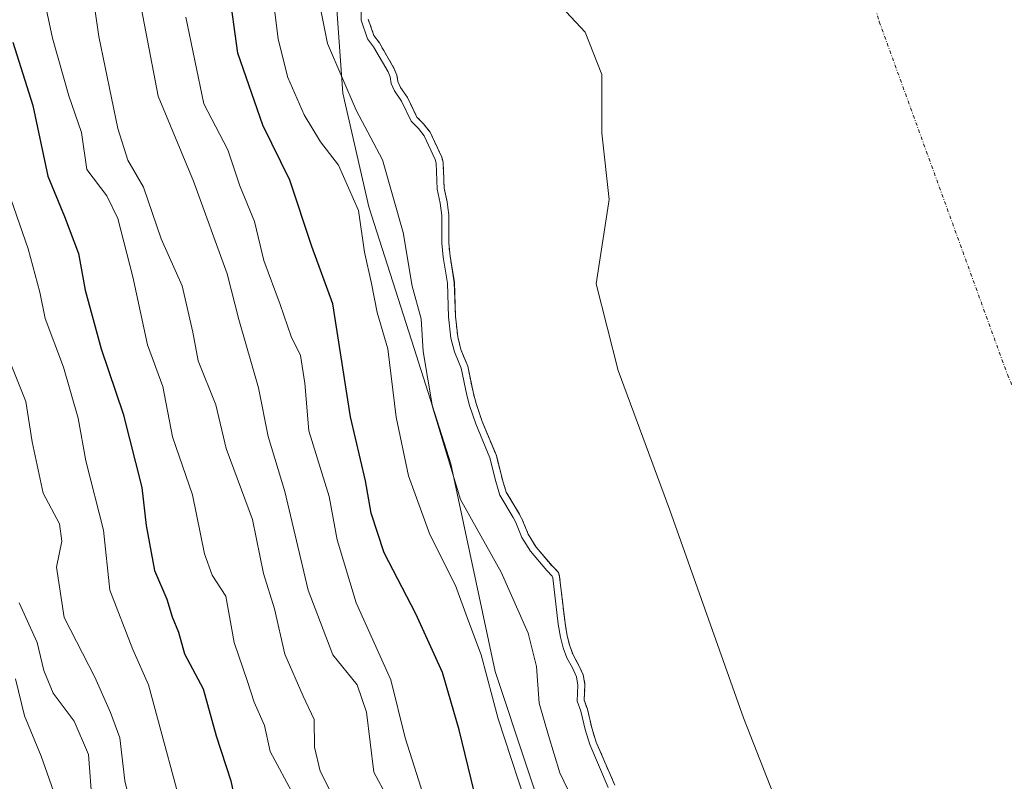
# Model space of a CAD drawing. Units: metres. Extents: x 631062 to 634512, y 4743560 to 4745939.
# Drawn here: x 633299 to 633440, y 4743776 to 4743886 of the extents above; entities that cross this region are included whole.
import ezdxf

# ---------------------------------------------------------------- set-up
doc = ezdxf.new("R2010")
doc.units = ezdxf.units.M
doc.header["$MEASUREMENT"] = 0
doc.linetypes.add('TRAZO_Y_PUNTO', pattern=[1, 0.5, -0.25, 0, -0.25])
doc.linetypes.add('TRAZOS', pattern=[0.75, 0.5, -0.25])
for name, color, linetype, lineweight in [('Arbolado forestal', 92, 'TRAZOS', 0), ('Arbolado forestal CxS', 92, 'Continuous', 0), ('Corriente natural eje', 5, 'TRAZO_Y_PUNTO', 0), ('Curva de nivel maestra', 36, 'Continuous', 30), ('Curva de nivel normal', 36, 'Continuous', 0), ('Embalse', 142, 'Continuous', 13), ('Embalse Cxs', 142, 'Continuous', 13), ('Espacio natural protegido', 2, 'Continuous', 13), ('Espacio natural protegido CxS', 2, 'Continuous', 0), ('Suelo desnudo', 252, 'Continuous', 0), ('Suelo desnudo CxS', 43, 'Continuous', 0)]:
    doc.layers.add(name, color=color, linetype=linetype, lineweight=lineweight)

# ---------------------------------------------------------------- blocks, each defined once
blk = doc.blocks.new('*U159')
at = {"layer": 'Embalse Cxs', "color": 142, "linetype": 'Continuous', "lineweight": 13}
blk.add_polyline3d([(633440.32, 4743634.89, 578.99), (633436.35, 4743655, 579.01), (633431.06, 4743668.23, 579.19), (633427.62, 4743683.84, 579.21), (633427.62, 4743698.39, 579.25), (633428.41, 4743710.83, 579.34), (633430, 4743717.71, 579.29), (633430.26, 4743723.53, 579.22), (633422.32, 4743734.64, 579.08), (633417.83, 4743744.17, 579.08), (633410.42, 4743765.6, 579.2), (633402.74, 4743785.18, 579.13), (633392.16, 4743815.07, 579.09), (633384.75, 4743835.18, 579.06), (633381.58, 4743847.62, 579.05), (633383.43, 4743859.79, 579.05), (633382.37, 4743869.31, 579.04), (633382.37, 4743877.78, 579.12), (633379.99, 4743883.87, 579.19), (633373.11, 4743891.27, 579.22)], dxfattribs=at)
blk = doc.blocks.new('*U160')
at = {"layer": 'Embalse Cxs', "color": 142, "linetype": 'Continuous', "lineweight": 13}
blk.add_polyline3d([(633384.23, 4743775.5, 584.09), (633381.58, 4743781.66, 583.93), (633380.93, 4743783.75, 583.81), (633380.3, 4743786.42, 584.21), (633379.84, 4743787.7, 584.53), (633379.95, 4743789.95, 583.88), (633379.67, 4743791.36, 583.62), (633379.04, 4743792.8, 583.64), (633378.23, 4743794.24, 583.93), (633377.75, 4743795.55, 584.09), (633377.39, 4743796.98, 584.15), (633377.08, 4743798.81, 584.12), (633376.31, 4743805.49, 583.09), (633376.16, 4743806.08, 582.9), (633375.21, 4743807.05, 583.12), (633372.92, 4743809.73, 583.69), (633371.77, 4743811.6, 583.89), (633370.92, 4743813.73, 583.86), (633370.51, 4743814.51, 583.89), (633368.63, 4743817.65, 584.22), (633368.08, 4743819.44, 584.09), (633367.2, 4743822.91, 583.84), (633365.18, 4743827.82, 583.85), (633364.29, 4743830.41, 583.97), (633363.9, 4743831.84, 583.96), (633363.09, 4743835.78, 583.61), (633362.11, 4743838.17, 583.84), (633361.65, 4743840.02, 583.99), (633361.32, 4743842.97, 583.98), (633361.16, 4743847.81, 584.47), (633360.55, 4743851.61, 584.33), (633360.36, 4743853.52, 584.12), (633360.38, 4743857.53, 584.37), (633360.11, 4743859.45, 584.48), (633359.7, 4743861.4, 584.51), (633359.53, 4743865.13, 583.73), (633359.36, 4743865.87, 583.58), (633357.66, 4743869.47, 583.47), (633356.74, 4743870.65, 583.63), (633355.77, 4743871.64, 583.86), (633354.44, 4743874.45, 583.66), (633353.43, 4743875.9, 584.04), (633353.04, 4743876.77, 584.12), (633352.86, 4743877.69, 584.06), (633352.52, 4743878.58, 584.12), (633350.37, 4743882.32, 583.95), (633349.57, 4743883.39, 584.03), (633348.76, 4743885.75, 584.16)], dxfattribs=at)
blk = doc.blocks.new('*U163')
at = {"layer": 'Espacio natural protegido', "color": 2, "linetype": 'Continuous', "lineweight": 13}
blk.add_polyline3d([(633343.16, 4743919.81, 586.99), (633342.76, 4743910.15, 588.01), (633343.96, 4743891.21, 587.58), (633345.13, 4743875.09, 590.3), (633348.85, 4743858.73, 593.56), (633355.4, 4743838.32, 591.35), (633360.65, 4743821.72, 589.77), (633367.04, 4743791.83, 593.99), (633380.92, 4743749.97, 593.34), (633388.27, 4743725.98, 595.35), (633391.73, 4743709.36, 594.08), (633393.73, 4743686.33, 592.08), (633397.23, 4743666.39, 591.23), (633401.21, 4743648.76, 593.56), (633407.22, 4743604.43, 597.89)], dxfattribs=at)
blk = doc.blocks.new('*U175')
at = {"layer": 'Curva de nivel normal', "color": 36, "linetype": 'Continuous', "lineweight": 0}
blk.add_polyline3d([(633309.07, 4743772.89, 640), (633308.51, 4743779.9, 640), (633306.44, 4743784.68, 640), (633303.46, 4743788.71, 640), (633302.09, 4743792, 640), (633301.12, 4743796.02, 640), (633298.56, 4743801.74, 640)], dxfattribs=at)
blk = doc.blocks.new('*U191')
at = {"layer": 'Curva de nivel normal', "color": 36, "linetype": 'Continuous', "lineweight": 0}
blk.add_polyline3d([(633314.85, 4743771.5, 635), (633313.76, 4743776.11, 635), (633313.03, 4743782.28, 635), (633311.71, 4743785.95, 635), (633309.45, 4743791.03, 635), (633305.03, 4743799.6, 635), (633303.92, 4743806.84, 635), (633304.69, 4743810.6, 635), (633304.34, 4743813.08, 635), (633302.01, 4743817.49, 635), (633300.44, 4743824.91, 635), (633299.52, 4743830.7, 635), (633296.36, 4743838.62, 635)], dxfattribs=at)
blk = doc.blocks.new('*U203')
at = {"layer": 'Curva de nivel normal', "color": 36, "linetype": 'Continuous', "lineweight": 0}
blk.add_polyline3d([(633322.96, 4743768.42, 630), (633317.17, 4743789.9, 630), (633314.89, 4743795.01, 630), (633311.58, 4743803.54, 630), (633310.69, 4743812.17, 630), (633308.14, 4743822.16, 630), (633307.04, 4743828.29, 630), (633304.91, 4743835.66, 630), (633302.27, 4743842.65, 630), (633301.52, 4743846.44, 630), (633299.83, 4743852.67, 630), (633296.51, 4743862.23, 630)], dxfattribs=at)
blk = doc.blocks.new('*U208')
at = {"layer": 'Curva de nivel maestra', "color": 36, "linetype": 'Continuous', "lineweight": 30}
blk.add_polyline3d([(633364.44, 4743772.79, 600), (633361.85, 4743783.46, 600), (633359.44, 4743791.68, 600), (633355.63, 4743800.12, 600), (633351.04, 4743808.9, 600), (633349.17, 4743814.65, 600), (633348.39, 4743819.3, 600), (633346.24, 4743828.48, 600), (633343.67, 4743844.77, 600), (633340.67, 4743852.99, 600), (633337.47, 4743862.56, 600), (633333.58, 4743870.49, 600), (633330.03, 4743880.82, 600), (633328.72, 4743890.3, 600)], dxfattribs=at)
blk = doc.blocks.new('*U211')
at = {"layer": 'Curva de nivel maestra', "color": 36, "linetype": 'Continuous', "lineweight": 30}
blk.add_polyline3d([(633297.62, 4743882.4, 625), (633300.53, 4743873.31, 625), (633302.66, 4743863.15, 625), (633305.07, 4743857.34, 625), (633307.06, 4743852, 625), (633308.04, 4743846.74, 625), (633310.34, 4743838.3, 625), (633313.53, 4743828.91, 625), (633316.19, 4743818.33, 625), (633316.83, 4743812.84, 625), (633318.02, 4743806.4, 625), (633319.79, 4743802.24, 625), (633320.58, 4743799.73, 625), (633321.46, 4743797.52, 625), (633322.35, 4743794.4, 625), (633325, 4743789.33, 625), (633326.9, 4743782.58, 625), (633329.02, 4743776.1, 625), (633330.06, 4743771.17, 625)], dxfattribs=at)

msp = doc.modelspace()

# ---------------------------------------------------------------- linework, layer by layer
at = {"layer": 'Arbolado forestal', "color": 92, "linetype": 'TRAZOS', "lineweight": 0}
msp.add_polyline3d([(633348.76, 4743885.75, 584.16), (633349.57, 4743883.39, 584.03), (633350.37, 4743882.32, 583.95), (633352.52, 4743878.58, 584.12), (633352.86, 4743877.69, 584.06), (633353.04, 4743876.77, 584.12), (633353.42, 4743875.9, 584.04), (633354.44, 4743874.45, 583.67), (633355.77, 4743871.64, 583.86), (633356.74, 4743870.65, 583.63), (633357.66, 4743869.47, 583.47), (633359.36, 4743865.87, 583.58), (633359.53, 4743865.13, 583.73), (633359.7, 4743861.4, 584.51), (633360.11, 4743859.45, 584.48), (633360.38, 4743857.53, 584.37), (633360.35, 4743853.52, 584.12), (633360.55, 4743851.61, 584.33), (633361.15, 4743847.82, 584.47), (633361.32, 4743842.97, 583.98), (633361.65, 4743840.02, 583.99), (633362.11, 4743838.17, 583.84), (633363.08, 4743835.78, 583.61), (633363.9, 4743831.84, 583.96), (633364.29, 4743830.41, 583.97), (633365.18, 4743827.82, 583.85), (633367.2, 4743822.91, 583.84), (633368.08, 4743819.44, 584.09), (633368.63, 4743817.65, 584.22), (633370.51, 4743814.51, 583.89), (633370.92, 4743813.73, 583.86), (633371.77, 4743811.6, 583.89), (633372.92, 4743809.73, 583.69), (633375.21, 4743807.05, 583.12), (633376.16, 4743806.08, 582.9), (633376.31, 4743805.49, 583.1), (633377.08, 4743798.81, 584.12), (633377.39, 4743796.98, 584.15), (633377.75, 4743795.55, 584.09), (633378.23, 4743794.24, 583.93), (633379.04, 4743792.8, 583.64), (633379.67, 4743791.36, 583.62), (633379.95, 4743789.95, 583.87), (633379.84, 4743787.7, 584.53), (633380.3, 4743786.42, 584.21), (633380.93, 4743783.75, 583.81), (633381.57, 4743781.66, 583.93), (633384.23, 4743775.5, 584.09)], dxfattribs=at)
at = {"layer": 'Arbolado forestal CxS', "color": 92, "linetype": 'Continuous', "lineweight": 0}
msp.add_polyline3d([(633348.76, 4743885.75, 584.16), (633349.57, 4743883.39, 584.03), (633350.37, 4743882.32, 583.95), (633352.52, 4743878.58, 584.12), (633352.86, 4743877.69, 584.06), (633353.04, 4743876.77, 584.12), (633353.43, 4743875.9, 584.04), (633354.44, 4743874.45, 583.66), (633355.77, 4743871.64, 583.86), (633356.74, 4743870.65, 583.63), (633357.66, 4743869.47, 583.47), (633359.36, 4743865.87, 583.58), (633359.53, 4743865.13, 583.73), (633359.7, 4743861.4, 584.51), (633360.11, 4743859.45, 584.48), (633360.38, 4743857.53, 584.37), (633360.35, 4743853.52, 584.12), (633360.55, 4743851.61, 584.33), (633361.16, 4743847.81, 584.47), (633361.32, 4743842.97, 583.98), (633361.65, 4743840.02, 583.99), (633362.11, 4743838.17, 583.84), (633363.09, 4743835.78, 583.61), (633363.9, 4743831.84, 583.96), (633364.29, 4743830.41, 583.97), (633365.18, 4743827.82, 583.85), (633367.2, 4743822.91, 583.84), (633368.08, 4743819.44, 584.09), (633368.63, 4743817.65, 584.22), (633370.51, 4743814.51, 583.89), (633370.92, 4743813.73, 583.86), (633371.77, 4743811.6, 583.89), (633372.92, 4743809.73, 583.69), (633375.21, 4743807.05, 583.12), (633376.16, 4743806.08, 582.9), (633376.31, 4743805.49, 583.09), (633377.08, 4743798.81, 584.12), (633377.39, 4743796.98, 584.15), (633377.75, 4743795.55, 584.09), (633378.23, 4743794.24, 583.93), (633379.04, 4743792.8, 583.64), (633379.67, 4743791.36, 583.62), (633379.95, 4743789.95, 583.88), (633379.84, 4743787.7, 584.53), (633380.3, 4743786.42, 584.21), (633380.93, 4743783.75, 583.81), (633381.58, 4743781.66, 583.93), (633384.23, 4743775.5, 584.09)], dxfattribs=at)
at = {"layer": 'Corriente natural eje', "color": 5, "linetype": 'TRAZO_Y_PUNTO', "lineweight": 0}
msp.add_polyline3d([(633441.57, 4744091.39, 579.55), (633430.9, 4744083.85, 579.47), (633411.46, 4744068.64, 579.28), (633402.32, 4744058.65, 579.21), (633399.64, 4744054.08, 579.19), (633394.52, 4744038.54, 579.17), (633394.33, 4744032.55, 579.18), (633395.49, 4744021.14, 579.19), (633393.61, 4744005.3, 579.22), (633393.32, 4743980.8, 579.26), (633403.04, 4743948.24, 579.23), (633413.38, 4743916.9, 579.21), (633422.3, 4743885.36, 579.16), (633440.73, 4743834.58, 579.22), (633461.45, 4743786.14, 579.28), (633472.81, 4743757, 579.31), (633479.56, 4743732.15, 579.43), (633484.99, 4743715.19, 579.72), (633492.54, 4743697.66, 579.74), (633494.65, 4743686.74, 579.68), (633495.93, 4743675.02, 579.62), (633496.38, 4743668.9, 579.6), (633496.63, 4743626.47, 579.41), (633497.18, 4743606.17, 579.36)], dxfattribs=at)
at = {"layer": 'Curva de nivel normal', "color": 36, "linetype": 'Continuous', "lineweight": 0}
for points in [[(633351.56, 4743773.7, 610), (633349.58, 4743777.34, 610), (633348.53, 4743786, 610), (633347.16, 4743789.94, 610), (633343.66, 4743794.24, 610), (633340.11, 4743803.54, 610), (633336.77, 4743817.73, 610), (633334.36, 4743825.67, 610), (633332.96, 4743832.67, 610), (633330.13, 4743842.52, 610), (633328.48, 4743849.08, 610), (633323.62, 4743862.43, 610), (633318.56, 4743874.66, 610), (633314.78, 4743894.23, 610)], [(633308.87, 4743891.25, 615), (633310, 4743883.24, 615), (633312.76, 4743870, 615), (633314.19, 4743865.44, 615), (633316.45, 4743861.53, 615), (633318.99, 4743854.13, 615), (633321.98, 4743847.35, 615), (633323.54, 4743840.69, 615), (633324.28, 4743836.57, 615), (633326.84, 4743830.24, 615), (633328.32, 4743823.93, 615), (633332.14, 4743813.72, 615), (633333.7, 4743805.94, 615), (633335.3, 4743800.88, 615), (633336.77, 4743794.35, 615), (633339.39, 4743788.3, 615), (633341, 4743784.91, 615), (633341.02, 4743780.94, 615), (633341.84, 4743777.48, 615), (633343.67, 4743773.91, 615)], [(633379.69, 4743770.26, 590), (633376.35, 4743777.26, 590), (633374.71, 4743782.62, 590), (633373.38, 4743787.29, 590), (633372.96, 4743792.54, 590), (633371.8, 4743797.37, 590), (633367.88, 4743806.12, 590), (633362.03, 4743816.6, 590), (633358.01, 4743829.92, 590), (633356.66, 4743837.9, 590), (633356.36, 4743842.6, 590), (633355.07, 4743847.32, 590), (633353.81, 4743855.05, 590), (633350.83, 4743865.49, 590), (633347.04, 4743872.63, 590), (633342.91, 4743882.24, 590), (633340.89, 4743892.36, 590)], [(633334.81, 4743891.05, 595), (633335.82, 4743882.86, 595), (633337.2, 4743877.33, 595), (633339.56, 4743871.95, 595), (633341.92, 4743868.08, 595), (633344.48, 4743864.73, 595), (633347.37, 4743858.2, 595), (633348.24, 4743852.2, 595), (633349.25, 4743847.67, 595), (633350.04, 4743843.52, 595), (633351.57, 4743838.3, 595), (633352.78, 4743828.44, 595), (633354.58, 4743820.01, 595), (633357.62, 4743811.54, 595), (633361.31, 4743804.22, 595), (633363.17, 4743799.08, 595), (633365, 4743794.24, 595), (633367.44, 4743785.01, 595), (633372.32, 4743770.24, 595)], [(633302.01, 4743889.33, 620), (633303.33, 4743883.01, 620), (633305.7, 4743874.72, 620), (633307.5, 4743869.44, 620), (633308.3, 4743864.08, 620), (633311.17, 4743860.31, 620), (633312.75, 4743857.04, 620), (633314.91, 4743848.63, 620), (633317.03, 4743838.85, 620), (633319.2, 4743832.87, 620), (633320.61, 4743825.64, 620), (633323.49, 4743817.27, 620), (633325.2, 4743808.76, 620), (633326.29, 4743805.73, 620), (633328.26, 4743802.7, 620), (633329.5, 4743796.02, 620), (633331.42, 4743790.39, 620), (633332.35, 4743787.42, 620), (633333.85, 4743784.05, 620), (633334.65, 4743780.32, 620), (633338.07, 4743773.98, 620)], [(633383.3, 4743775.13, 585), (633380.64, 4743781.31, 585), (633379.97, 4743783.49, 585), (633379.34, 4743786.14, 585), (633378.84, 4743787.55, 585), (633378.94, 4743789.87, 585), (633378.71, 4743791.06, 585), (633378.14, 4743792.35, 585), (633377.32, 4743793.82, 585), (633376.8, 4743795.25, 585), (633376.41, 4743796.77, 585), (633376.09, 4743798.67, 585), (633375.32, 4743805.31, 585), (633375.25, 4743805.58, 585), (633374.48, 4743806.38, 585), (633372.11, 4743809.14, 585), (633370.87, 4743811.15, 585), (633370.01, 4743813.31, 585), (633369.63, 4743814.02, 585), (633367.71, 4743817.24, 585), (633367.11, 4743819.17, 585), (633366.24, 4743822.59, 585), (633364.24, 4743827.47, 585), (633363.33, 4743830.12, 585), (633362.93, 4743831.61, 585), (633362.12, 4743835.49, 585), (633361.16, 4743837.86, 585), (633360.67, 4743839.84, 585), (633360.32, 4743842.9, 585), (633360.16, 4743847.72, 585), (633359.56, 4743851.48, 585), (633359.35, 4743853.47, 585), (633359.38, 4743857.46, 585), (633359.13, 4743859.27, 585), (633358.7, 4743861.27, 585), (633358.53, 4743865, 585), (633358.41, 4743865.55, 585), (633356.8, 4743868.94, 585), (633355.99, 4743869.99, 585), (633354.94, 4743871.06, 585), (633353.57, 4743873.95, 585), (633352.55, 4743875.41, 585), (633352.08, 4743876.47, 585), (633351.9, 4743877.41, 585), (633351.62, 4743878.15, 585), (633349.54, 4743881.77, 585), (633348.68, 4743882.91, 585), (633347.76, 4743885.58, 585), (633347.78, 4743889.51, 585)], [(633322.54, 4743886.04, 605), (633325.12, 4743873.56, 605), (633328.56, 4743866.91, 605), (633330.3, 4743861.73, 605), (633332.41, 4743856.62, 605), (633333.77, 4743851.01, 605), (633336.11, 4743844.68, 605), (633337.7, 4743840.06, 605), (633339, 4743837.34, 605), (633339.65, 4743833.34, 605), (633340.22, 4743826.46, 605), (633343.13, 4743817.02, 605), (633344.3, 4743810.78, 605), (633347.03, 4743801.72, 605), (633352, 4743790.64, 605), (633354.1, 4743782.29, 605), (633356.99, 4743773.1, 605)], [(633304.04, 4743773, 645), (633301.72, 4743779.67, 645), (633299.29, 4743785.45, 645), (633298.03, 4743790.77, 645)]]:
    msp.add_polyline3d(points, dxfattribs=at)
at = {"layer": 'Embalse', "color": 142, "linetype": 'Continuous', "lineweight": 13}
for points in [[(633445.87, 4743605.18, 579.1), (633442.7, 4743619.81, 579.19), (633440.32, 4743634.89, 578.99), (633436.35, 4743655, 579.01), (633431.06, 4743668.23, 579.19), (633427.62, 4743683.84, 579.21), (633427.62, 4743698.39, 579.25), (633428.41, 4743710.83, 579.34), (633430, 4743717.71, 579.29), (633430.26, 4743723.53, 579.22), (633422.32, 4743734.64, 579.08), (633417.83, 4743744.17, 579.08), (633410.42, 4743765.6, 579.2), (633402.74, 4743785.18, 579.13), (633392.16, 4743815.07, 579.09), (633384.75, 4743835.18, 579.06), (633381.58, 4743847.62, 579.05), (633383.43, 4743859.79, 579.05), (633382.37, 4743869.31, 579.04), (633382.37, 4743877.78, 579.12), (633379.99, 4743883.87, 579.19), (633373.11, 4743891.27, 579.22)], [(633384.23, 4743775.5, 584.09), (633381.58, 4743781.66, 583.93), (633380.93, 4743783.75, 583.81), (633380.3, 4743786.42, 584.21), (633379.84, 4743787.7, 584.53), (633379.95, 4743789.95, 583.88), (633379.67, 4743791.36, 583.62), (633379.04, 4743792.8, 583.64), (633378.23, 4743794.24, 583.93), (633377.75, 4743795.55, 584.09), (633377.39, 4743796.98, 584.15), (633377.08, 4743798.81, 584.12), (633376.31, 4743805.49, 583.09), (633376.16, 4743806.08, 582.9), (633375.21, 4743807.05, 583.12), (633372.92, 4743809.73, 583.69), (633371.77, 4743811.6, 583.89), (633370.92, 4743813.73, 583.86), (633370.51, 4743814.51, 583.89), (633368.63, 4743817.65, 584.22), (633368.08, 4743819.44, 584.09), (633367.2, 4743822.91, 583.84), (633365.18, 4743827.82, 583.85), (633364.29, 4743830.41, 583.97), (633363.9, 4743831.84, 583.96), (633363.09, 4743835.78, 583.61), (633362.11, 4743838.17, 583.84), (633361.65, 4743840.02, 583.99), (633361.32, 4743842.97, 583.98), (633361.16, 4743847.81, 584.47), (633360.55, 4743851.61, 584.33), (633360.35, 4743853.52, 584.12), (633360.38, 4743857.53, 584.37), (633360.11, 4743859.45, 584.48), (633359.7, 4743861.4, 584.51), (633359.53, 4743865.13, 583.73), (633359.36, 4743865.87, 583.58), (633357.66, 4743869.47, 583.47), (633356.74, 4743870.65, 583.63), (633355.77, 4743871.64, 583.86), (633354.44, 4743874.45, 583.66), (633353.43, 4743875.9, 584.04), (633353.04, 4743876.77, 584.12), (633352.86, 4743877.69, 584.06), (633352.52, 4743878.58, 584.12), (633350.37, 4743882.32, 583.95), (633349.57, 4743883.39, 584.03), (633348.76, 4743885.75, 584.16)]]:
    msp.add_polyline3d(points, dxfattribs=at)
at = {"layer": 'Espacio natural protegido CxS', "color": 2, "linetype": 'Continuous', "lineweight": 0}
for points in [[(633343.96, 4743891.21, 587.58), (633345.13, 4743875.09, 590.3), (633348.85, 4743858.73, 593.56), (633355.4, 4743838.32, 591.35), (633360.65, 4743821.72, 589.77), (633367.04, 4743791.83, 593.99), (633380.92, 4743749.97, 593.34), (633388.27, 4743725.98, 595.35), (633391.73, 4743709.36, 594.08), (633393.73, 4743686.33, 592.08), (633397.23, 4743666.39, 591.23), (633401.21, 4743648.76, 593.56), (633407.22, 4743604.43, 597.89), (633240.89, 4743601.22, 736.41)], [(633343.96, 4743891.21, 587.58), (633345.13, 4743875.09, 590.3), (633348.85, 4743858.73, 593.56), (633355.4, 4743838.32, 591.35), (633360.65, 4743821.72, 589.77), (633367.04, 4743791.83, 593.99), (633380.92, 4743749.97, 593.34), (633388.27, 4743725.97, 595.35), (633391.73, 4743709.36, 594.08), (633393.73, 4743686.33, 592.08), (633397.23, 4743666.39, 591.23), (633401.21, 4743648.76, 593.56), (633407.22, 4743604.43, 597.89), (633240.89, 4743601.22, 736.41)]]:
    msp.add_polyline3d(points, dxfattribs=at)
at = {"layer": 'Suelo desnudo', "color": 252, "linetype": 'Continuous', "lineweight": 0}
msp.add_polyline3d([(633348.76, 4743885.75, 584.16), (633349.57, 4743883.39, 584.03), (633350.37, 4743882.32, 583.95), (633352.52, 4743878.58, 584.12), (633352.86, 4743877.69, 584.06), (633353.04, 4743876.77, 584.12), (633353.42, 4743875.9, 584.04), (633354.44, 4743874.45, 583.67), (633355.77, 4743871.64, 583.86), (633356.74, 4743870.65, 583.63), (633357.66, 4743869.47, 583.47), (633359.36, 4743865.87, 583.58), (633359.53, 4743865.13, 583.73), (633359.7, 4743861.4, 584.51), (633360.11, 4743859.45, 584.48), (633360.38, 4743857.53, 584.37), (633360.35, 4743853.52, 584.12), (633360.55, 4743851.61, 584.33), (633361.15, 4743847.82, 584.47), (633361.32, 4743842.97, 583.98), (633361.65, 4743840.02, 583.99), (633362.11, 4743838.17, 583.84), (633363.08, 4743835.78, 583.61), (633363.9, 4743831.84, 583.96), (633364.29, 4743830.41, 583.97), (633365.18, 4743827.82, 583.85), (633367.2, 4743822.91, 583.84), (633368.08, 4743819.44, 584.09), (633368.63, 4743817.65, 584.22), (633370.51, 4743814.51, 583.89), (633370.92, 4743813.73, 583.86), (633371.77, 4743811.6, 583.89), (633372.92, 4743809.73, 583.69), (633375.21, 4743807.05, 583.12), (633376.16, 4743806.08, 582.9), (633376.31, 4743805.49, 583.1), (633377.08, 4743798.81, 584.12), (633377.39, 4743796.98, 584.15), (633377.75, 4743795.55, 584.09), (633378.23, 4743794.24, 583.93), (633379.04, 4743792.8, 583.64), (633379.67, 4743791.36, 583.62), (633379.95, 4743789.95, 583.87), (633379.84, 4743787.7, 584.53), (633380.3, 4743786.42, 584.21), (633380.93, 4743783.75, 583.81), (633381.57, 4743781.66, 583.93), (633384.23, 4743775.5, 584.09)], dxfattribs=at)
at = {"layer": 'Suelo desnudo CxS', "color": 43, "linetype": 'Continuous', "lineweight": 0}
msp.add_polyline3d([(633384.23, 4743775.5, 584.09), (633381.58, 4743781.66, 583.93), (633380.93, 4743783.75, 583.81), (633380.3, 4743786.42, 584.21), (633379.84, 4743787.7, 584.53), (633379.95, 4743789.95, 583.88), (633379.67, 4743791.36, 583.62), (633379.04, 4743792.8, 583.64), (633378.23, 4743794.24, 583.93), (633377.75, 4743795.55, 584.09), (633377.39, 4743796.98, 584.15), (633377.08, 4743798.81, 584.12), (633376.31, 4743805.49, 583.09), (633376.16, 4743806.08, 582.9), (633375.21, 4743807.05, 583.12), (633372.92, 4743809.73, 583.69), (633371.77, 4743811.6, 583.89), (633370.92, 4743813.73, 583.86), (633370.51, 4743814.51, 583.89), (633368.63, 4743817.65, 584.22), (633368.08, 4743819.44, 584.09), (633367.2, 4743822.91, 583.84), (633365.18, 4743827.82, 583.85), (633364.29, 4743830.41, 583.97), (633363.9, 4743831.84, 583.96), (633363.09, 4743835.78, 583.61), (633362.11, 4743838.17, 583.84), (633361.65, 4743840.02, 583.99), (633361.32, 4743842.97, 583.98), (633361.16, 4743847.81, 584.47), (633360.55, 4743851.61, 584.33), (633360.35, 4743853.52, 584.12), (633360.38, 4743857.53, 584.37), (633360.11, 4743859.45, 584.48), (633359.7, 4743861.4, 584.51), (633359.53, 4743865.13, 583.73), (633359.36, 4743865.87, 583.58), (633357.66, 4743869.47, 583.47), (633356.74, 4743870.65, 583.63), (633355.77, 4743871.64, 583.86), (633354.44, 4743874.45, 583.66), (633353.43, 4743875.9, 584.04), (633353.04, 4743876.77, 584.12), (633352.86, 4743877.69, 584.06), (633352.52, 4743878.58, 584.12), (633350.37, 4743882.32, 583.95), (633349.57, 4743883.39, 584.03), (633348.76, 4743885.75, 584.16)], dxfattribs=at)

# ---------------------------------------------------------------- block references
at = {"layer": 'Curva de nivel maestra', "color": 36, "linetype": 'Continuous', "lineweight": 30}
for name in ['*U208', '*U211']:
    msp.add_blockref(name, (0, 0), dxfattribs=at)
at = {"layer": 'Curva de nivel normal', "color": 36, "linetype": 'Continuous', "lineweight": 0}
for name in ['*U175', '*U191', '*U203']:
    msp.add_blockref(name, (0, 0), dxfattribs=at)
at = {"layer": 'Embalse Cxs', "color": 142, "linetype": 'Continuous', "lineweight": 13}
for name in ['*U160', '*U159']:
    msp.add_blockref(name, (0, 0), dxfattribs=at)
at = {"layer": 'Espacio natural protegido', "color": 2, "linetype": 'Continuous', "lineweight": 13}
msp.add_blockref('*U163', (0, 0), dxfattribs=at)

doc.saveas('drawing.dxf')
